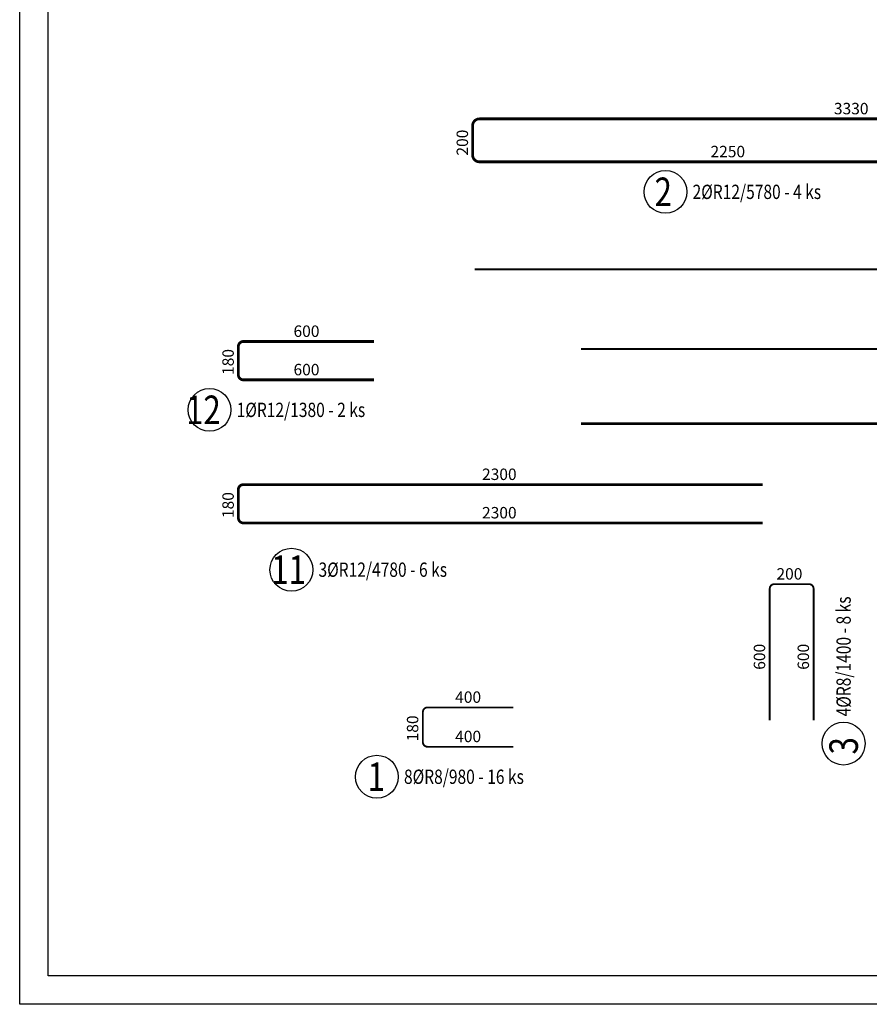
# Model space of a CAD drawing. Units: millimetres. Extents: x -83014 to -67264, y -36588 to -19711.
# Drawn here: x -83014 to -79295, y -36588 to -32281 of the extents above; entities that cross this region are included whole.
import ezdxf

# ---------------------------------------------------------------- set-up
doc = ezdxf.new("R2010")
doc.units = ezdxf.units.MM
doc.header["$LTSCALE"] = 20
for name, color, linetype in [('0-FORMAT', 7, 'Continuous'), ('Polp_POLOŽKA', 2, 'Continuous'), ('Výtahp_VÝTAH', 1, 'Continuous')]:
    doc.layers.add(name, color=color, linetype=linetype)
doc.styles.add('KCE-text', font='romans.shx', dxfattribs={"width": 0.8, "height": 62.5})
doc.styles.get("Standard").update_dxf_attribs({"font": 'txt.shx', "height": 62.5})

msp = doc.modelspace()

# ---------------------------------------------------------------- linework, layer by layer
at = {"layer": '0-FORMAT'}
for points in [[(-83013.8, -21738), (-67263.8, -21738), (-67263.8, -36588), (-83013.8, -36588)], [(-83013.8, -21738), (-67263.8, -21738), (-67263.8, -36588), (-83013.8, -36588)], [(-83013.8, -21738), (-67263.8, -21738), (-67263.8, -36588), (-83013.8, -36588)], [(-82888.8, -21863), (-67388.8, -21863), (-67388.8, -36463), (-82888.8, -36463)]]:
    msp.add_lwpolyline(points, close=True, dxfattribs=at)
at = {"layer": 'Polp_POLOŽKA', "color": 2}
for centre in [(-80187.6, -33033.7), (-82183, -33987.4), (-81824.7, -34686.6), (-79407.9, -35447.3), (-81450.6, -35592.4)]:
    msp.add_circle(centre, 93.8, dxfattribs=at)
at = {"layer": 'Výtahp_VÝTAH'}
for points, const_width in [([(-78787.6, -32902.4), (-81001.6, -32902.4, -0.414214), (-81031.6, -32872.4), (-81031.6, -32744.4, -0.414214), (-81001.6, -32714.4), (-77707.6, -32714.4)], 12), ([(-81462.8, -33856.2), (-82034.8, -33856.2, -0.414214), (-82056.8, -33834.2), (-82056.8, -33710.2, -0.414214), (-82034.8, -33688.2), (-81462.8, -33688.2)], 12), ([(-79762.8, -34482.3), (-82034.8, -34482.3, -0.414214), (-82056.8, -34460.3), (-82056.8, -34336.3, -0.414214), (-82034.8, -34314.3), (-79762.8, -34314.3)], 12), ([(-79539.2, -35345.9), (-79539.2, -34769.9, 0.414214), (-79559.2, -34749.9), (-79711.2, -34749.9, 0.414214), (-79731.2, -34769.9), (-79731.2, -35345.9)], 8), ([(-80853.2, -35461.2), (-81229.2, -35461.2, -0.414214), (-81249.2, -35441.2), (-81249.2, -35309.2, -0.414214), (-81229.2, -35289.2), (-80853.2, -35289.2)], 8)]:
    msp.add_lwpolyline(points, format="xyb", dxfattribs=dict(at, const_width=const_width))
for points, const_width in [([(-81022.6, -33372.3), (-75002.6, -33372.3)], 8), ([(-80557.6, -33721), (-75467.6, -33721)], 8), ([(-80557.6, -34047.4), (-75467.6, -34047.4)], 12)]:
    msp.add_lwpolyline(points, dxfattribs=dict(at, const_width=const_width))

# ---------------------------------------------------------------- texts
at = {"layer": 'Polp_POLOŽKA', "color": 1, "style": 'KCE-text', "width": 0.8}
for s, p in [('2', (-80235.2, -33096.2)), ('12', (-82285.4, -34049.9)), ('11', (-81912.8, -34749.1)), ('1', (-81491.1, -35654.9))]:
    msp.add_text(s, height=125, dxfattribs=at).set_placement(p)
at = {"layer": 'Polp_POLOŽKA', "color": 2, "style": 'KCE-text', "width": 0.8}
for s, p in [('2%%cR12/5780 - 4 ks', (-80068.9, -33064.9)), ('1%%cR12/1380 - 2 ks', (-82064.2, -34018.7)), ('3%%cR12/4780 - 6 ks', (-81706, -34717.8)), ('8%%cR8/980 - 16 ks', (-81331.9, -35623.7))]:
    msp.add_text(s, height=62.5, dxfattribs=at).set_placement(p)
msp.add_text('4%%cR8/1400 - 8 ks', height=62.5, rotation=90, dxfattribs=at).set_placement((-79376.7, -35328.5))
at = {"layer": 'Polp_POLOŽKA', "color": 1, "style": 'KCE-text', "width": 0.8}
msp.add_text('3', height=125, rotation=90, dxfattribs=at).set_placement((-79345.4, -35494.9))
at = {"layer": 'Výtahp_VÝTAH', "color": 0}
for s, p in [('3330', (-79450.4, -32694.4)), ('2250', (-79990.4, -32882.4)), ('600', (-81815.4, -33668.2)), ('600', (-81815.4, -33836.2)), ('2300', (-80990.4, -34294.3)), ('2300', (-80990.4, -34462.3)), ('200', (-79701.8, -34729.9)), ('400', (-81107.9, -35269.2)), ('400', (-81107.9, -35441.2))]:
    msp.add_text(s, height=50, dxfattribs=at).set_placement(p)
for s, p in [('200', (-81051.6, -32875.1)), ('180', (-82076.8, -33834.7)), ('180', (-82076.8, -34460.8)), ('600', (-79751.2, -35124.5)), ('600', (-79559.2, -35124.5)), ('180', (-81269.2, -35437.7))]:
    msp.add_text(s, height=50, rotation=90, dxfattribs=at).set_placement(p)

doc.saveas('drawing.dxf')
